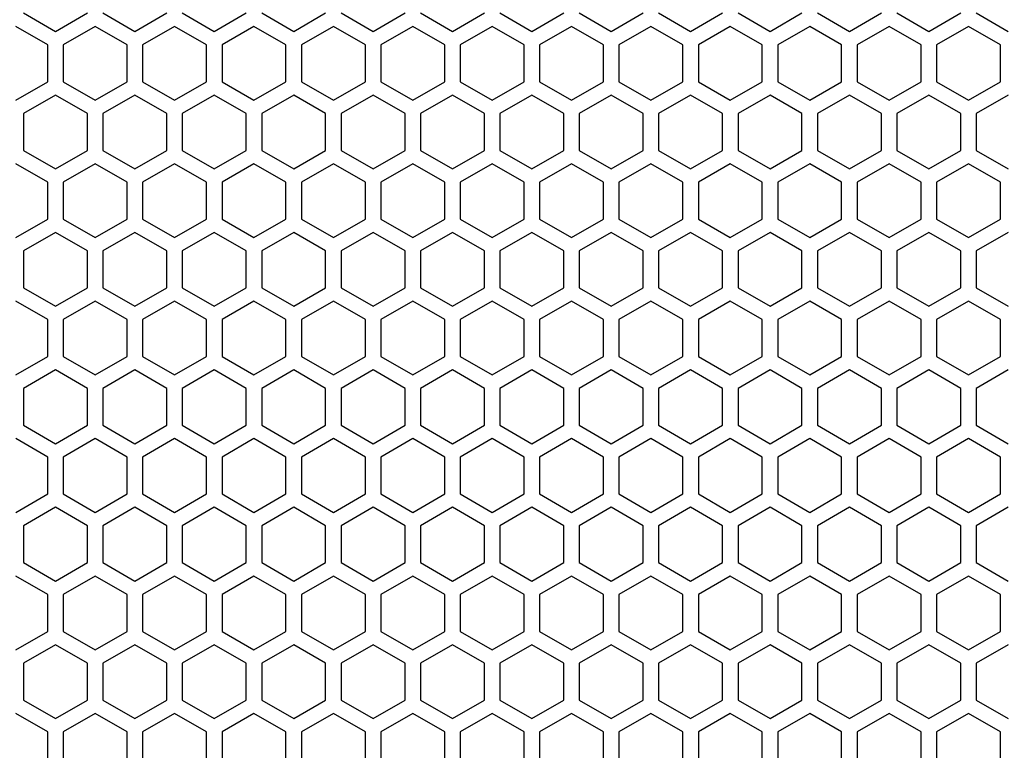
# Model space of a CAD drawing. Units: millimetres. Extents: x 161 to 1651, y 124 to 1748.
# Drawn here: x 277 to 372, y 927 to 998 of the extents above; entities that cross this region are included whole.
import ezdxf

# ---------------------------------------------------------------- set-up
doc = ezdxf.new("R2010")
doc.units = ezdxf.units.MM

# ---------------------------------------------------------------- blocks, each defined once
blk = doc.blocks.new('A$C4AE60AB5')
at = {"color": 8}
for p, q in [((-68.55, 277.168), (-65.45, 275.378)), ((-65.45, 275.378), (-62.35, 277.168)), ((-60.85, 277.167), (-57.75, 275.378)), ((-57.75, 275.378), (-54.65, 277.167)), ((-53.15, 277.167), (-50.05, 275.378)), ((-50.05, 275.378), (-46.95, 277.167)), ((-45.45, 277.167), (-42.35, 275.378)), ((-42.35, 275.378), (-39.25, 277.167)), ((-37.75, 277.167), (-34.65, 275.378)), ((-34.65, 275.378), (-31.55, 277.167)), ((-30.05, 277.167), (-26.95, 275.378)), ((-26.95, 275.378), (-23.85, 277.167)), ((-22.35, 277.167), (-19.25, 275.378)), ((-19.25, 275.378), (-16.15, 277.167)), ((-14.65, 277.167), (-11.55, 275.378)), ((-11.55, 275.378), (-8.45, 277.167)), ((-6.95, 277.167), (-3.85, 275.378)), ((-3.85, 275.378), (-0.75, 277.167)), ((0.75, 277.167), (3.85, 275.378)), ((3.85, 275.378), (6.95, 277.167)), ((8.45, 277.167), (11.55, 275.378)), ((11.55, 275.378), (14.65, 277.167)), ((16.15, 277.167), (19.25, 275.378)), ((19.25, 275.378), (22.35, 277.167)), ((23.85, 277.167), (26.95, 275.378)), ((-66.2, 274.079), (-69.3, 275.869)), ((-61.6, 275.868), (-64.7, 274.079)), ((-58.5, 274.079), (-61.6, 275.868)), ((-53.9, 275.868), (-57, 274.079)), ((-50.8, 274.079), (-53.9, 275.868)), ((-46.2, 275.868), (-49.3, 274.079)), ((-43.1, 274.079), (-46.2, 275.868)), ((-38.5, 275.868), (-41.6, 274.079)), ((-35.4, 274.079), (-38.5, 275.868)), ((-30.8, 275.868), (-33.9, 274.079)), ((-27.7, 274.079), (-30.8, 275.868)), ((-23.1, 275.868), (-26.2, 274.079)), ((-20, 274.079), (-23.1, 275.868)), ((-15.4, 275.868), (-18.5, 274.079)), ((-12.3, 274.079), (-15.4, 275.868)), ((-7.7, 275.868), (-10.8, 274.079)), ((-4.6, 274.079), (-7.7, 275.868)), ((0, 275.868), (-3.1, 274.079)), ((3.1, 274.079), (0, 275.868)), ((7.7, 275.868), (4.6, 274.079)), ((10.8, 274.079), (7.7, 275.868)), ((15.4, 275.868), (12.3, 274.079)), ((18.5, 274.079), (15.4, 275.868)), ((23.1, 275.868), (20, 274.079)), ((26.2, 274.079), (23.1, 275.868)), ((-66.2, 270.499), (-66.2, 274.079)), ((-64.7, 274.079), (-64.7, 270.499)), ((-58.5, 270.499), (-58.5, 274.079)), ((-57, 274.079), (-57, 270.499)), ((-50.8, 270.499), (-50.8, 274.079)), ((-49.3, 274.079), (-49.3, 270.499)), ((-43.1, 270.499), (-43.1, 274.079)), ((-41.6, 274.079), (-41.6, 270.499)), ((-35.4, 270.499), (-35.4, 274.079)), ((-33.9, 274.079), (-33.9, 270.499)), ((-27.7, 270.499), (-27.7, 274.079)), ((-26.2, 274.079), (-26.2, 270.499)), ((-20, 270.499), (-20, 274.079)), ((-18.5, 274.079), (-18.5, 270.499)), ((-12.3, 270.499), (-12.3, 274.079)), ((-10.8, 274.079), (-10.8, 270.499)), ((-4.6, 270.499), (-4.6, 274.079)), ((-3.1, 274.079), (-3.1, 270.499)), ((3.1, 270.499), (3.1, 274.079)), ((4.6, 274.079), (4.6, 270.499)), ((10.8, 270.499), (10.8, 274.079)), ((12.3, 274.079), (12.3, 270.499)), ((18.5, 270.499), (18.5, 274.079)), ((20, 274.079), (20, 270.499)), ((26.2, 270.499), (26.2, 274.079)), ((-69.3, 268.709), (-66.2, 270.499)), ((-64.7, 270.499), (-61.6, 268.709)), ((-61.6, 268.709), (-58.5, 270.499)), ((-57, 270.499), (-53.9, 268.709)), ((-53.9, 268.709), (-50.8, 270.499)), ((-49.3, 270.499), (-46.2, 268.709)), ((-46.2, 268.709), (-43.1, 270.499)), ((-41.6, 270.499), (-38.5, 268.709)), ((-38.5, 268.709), (-35.4, 270.499)), ((-33.9, 270.499), (-30.8, 268.709)), ((-30.8, 268.709), (-27.7, 270.499)), ((-26.2, 270.499), (-23.1, 268.709)), ((-23.1, 268.709), (-20, 270.499)), ((-18.5, 270.499), (-15.4, 268.709)), ((-15.4, 268.709), (-12.3, 270.499)), ((-10.8, 270.499), (-7.7, 268.709)), ((-7.7, 268.709), (-4.6, 270.499)), ((-3.1, 270.499), (0, 268.709)), ((0, 268.709), (3.1, 270.499)), ((4.6, 270.499), (7.7, 268.709)), ((7.7, 268.709), (10.8, 270.499)), ((12.3, 270.499), (15.4, 268.709)), ((15.4, 268.709), (18.5, 270.499)), ((20, 270.499), (23.1, 268.709)), ((23.1, 268.709), (26.2, 270.499)), ((-65.45, 269.2), (-68.55, 267.41)), ((-62.35, 267.41), (-65.45, 269.2)), ((-57.75, 269.2), (-60.85, 267.41)), ((-54.65, 267.41), (-57.75, 269.2)), ((-50.05, 269.2), (-53.15, 267.41)), ((-46.95, 267.41), (-50.05, 269.2)), ((-42.35, 269.2), (-45.45, 267.41)), ((-39.25, 267.41), (-42.35, 269.2)), ((-34.65, 269.2), (-37.75, 267.41)), ((-31.55, 267.41), (-34.65, 269.2)), ((-26.95, 269.2), (-30.05, 267.41)), ((-23.85, 267.41), (-26.95, 269.2)), ((-19.25, 269.2), (-22.35, 267.41)), ((-16.15, 267.41), (-19.25, 269.2)), ((-11.55, 269.2), (-14.65, 267.41)), ((-8.45, 267.41), (-11.55, 269.2)), ((-3.85, 269.2), (-6.95, 267.41)), ((-0.75, 267.41), (-3.85, 269.2)), ((3.85, 269.2), (0.75, 267.41)), ((6.95, 267.41), (3.85, 269.2)), ((11.55, 269.2), (8.45, 267.41)), ((14.65, 267.41), (11.55, 269.2)), ((19.25, 269.2), (16.15, 267.41)), ((22.35, 267.41), (19.25, 269.2)), ((26.95, 269.2), (23.85, 267.41)), ((-68.55, 267.41), (-68.55, 263.831)), ((-62.35, 263.831), (-62.35, 267.41)), ((-60.85, 267.41), (-60.85, 263.831)), ((-54.65, 263.831), (-54.65, 267.41)), ((-53.15, 267.41), (-53.15, 263.831)), ((-46.95, 263.831), (-46.95, 267.41)), ((-45.45, 267.41), (-45.45, 263.831)), ((-39.25, 263.831), (-39.25, 267.41)), ((-37.75, 267.41), (-37.75, 263.831)), ((-31.55, 263.831), (-31.55, 267.41)), ((-30.05, 267.41), (-30.05, 263.831)), ((-23.85, 263.831), (-23.85, 267.41)), ((-22.35, 267.41), (-22.35, 263.831)), ((-16.15, 263.831), (-16.15, 267.41)), ((-14.65, 267.41), (-14.65, 263.831)), ((-8.45, 263.831), (-8.45, 267.41)), ((-6.95, 267.41), (-6.95, 263.831)), ((-0.75, 263.831), (-0.75, 267.41)), ((0.75, 267.41), (0.75, 263.831)), ((6.95, 263.831), (6.95, 267.41)), ((8.45, 267.41), (8.45, 263.831)), ((14.65, 263.831), (14.65, 267.41)), ((16.15, 267.41), (16.15, 263.831)), ((22.35, 263.831), (22.35, 267.41)), ((23.85, 267.41), (23.85, 263.831)), ((-68.55, 263.831), (-65.45, 262.041)), ((-65.45, 262.041), (-62.35, 263.831)), ((-60.85, 263.831), (-57.75, 262.041)), ((-57.75, 262.041), (-54.65, 263.831)), ((-53.15, 263.831), (-50.05, 262.041)), ((-50.05, 262.041), (-46.95, 263.831)), ((-45.45, 263.831), (-42.35, 262.041)), ((-42.35, 262.041), (-39.25, 263.831)), ((-37.75, 263.831), (-34.65, 262.041)), ((-34.65, 262.041), (-31.55, 263.831)), ((-30.05, 263.831), (-26.95, 262.041)), ((-26.95, 262.041), (-23.85, 263.831)), ((-22.35, 263.831), (-19.25, 262.041)), ((-19.25, 262.041), (-16.15, 263.831)), ((-14.65, 263.831), (-11.55, 262.041)), ((-11.55, 262.041), (-8.45, 263.831)), ((-6.95, 263.831), (-3.85, 262.041)), ((-3.85, 262.041), (-0.75, 263.831)), ((0.75, 263.831), (3.85, 262.041)), ((3.85, 262.041), (6.95, 263.831)), ((8.45, 263.831), (11.55, 262.041)), ((11.55, 262.041), (14.65, 263.831)), ((16.15, 263.831), (19.25, 262.041)), ((19.25, 262.041), (22.35, 263.831)), ((23.85, 263.831), (26.95, 262.041)), ((-66.2, 260.742), (-69.3, 262.532)), ((-61.6, 262.532), (-64.7, 260.742)), ((-58.5, 260.742), (-61.6, 262.532)), ((-53.9, 262.532), (-57, 260.742)), ((-50.8, 260.742), (-53.9, 262.532)), ((-46.2, 262.532), (-49.3, 260.742)), ((-43.1, 260.742), (-46.2, 262.532)), ((-38.5, 262.532), (-41.6, 260.742)), ((-35.4, 260.742), (-38.5, 262.532)), ((-30.8, 262.532), (-33.9, 260.742)), ((-27.7, 260.742), (-30.8, 262.532)), ((-23.1, 262.532), (-26.2, 260.742)), ((-20, 260.742), (-23.1, 262.532)), ((-15.4, 262.532), (-18.5, 260.742)), ((-12.3, 260.742), (-15.4, 262.532)), ((-7.7, 262.532), (-10.8, 260.742)), ((-4.6, 260.742), (-7.7, 262.532)), ((0, 262.532), (-3.1, 260.742)), ((3.1, 260.742), (0, 262.532)), ((7.7, 262.532), (4.6, 260.742)), ((10.8, 260.742), (7.7, 262.532)), ((15.4, 262.532), (12.3, 260.742)), ((18.5, 260.742), (15.4, 262.532)), ((23.1, 262.532), (20, 260.742)), ((26.2, 260.742), (23.1, 262.532)), ((-66.2, 257.162), (-66.2, 260.742)), ((-64.7, 260.742), (-64.7, 257.162)), ((-58.5, 257.162), (-58.5, 260.742)), ((-57, 260.742), (-57, 257.162)), ((-50.8, 257.162), (-50.8, 260.742)), ((-49.3, 260.742), (-49.3, 257.162)), ((-43.1, 257.162), (-43.1, 260.742)), ((-41.6, 260.742), (-41.6, 257.162)), ((-35.4, 257.162), (-35.4, 260.742)), ((-33.9, 260.742), (-33.9, 257.162)), ((-27.7, 257.162), (-27.7, 260.742)), ((-26.2, 260.742), (-26.2, 257.162)), ((-20, 257.162), (-20, 260.742)), ((-18.5, 260.742), (-18.5, 257.162)), ((-12.3, 257.162), (-12.3, 260.742)), ((-10.8, 260.742), (-10.8, 257.162)), ((-4.6, 257.162), (-4.6, 260.742)), ((-3.1, 260.742), (-3.1, 257.162)), ((3.1, 257.162), (3.1, 260.742)), ((4.6, 260.742), (4.6, 257.162)), ((10.8, 257.162), (10.8, 260.742)), ((12.3, 260.742), (12.3, 257.162)), ((18.5, 257.162), (18.5, 260.742)), ((20, 260.742), (20, 257.162)), ((26.2, 257.162), (26.2, 260.742)), ((-69.3, 255.373), (-66.2, 257.162)), ((-64.7, 257.162), (-61.6, 255.373)), ((-61.6, 255.373), (-58.5, 257.162)), ((-57, 257.162), (-53.9, 255.373)), ((-53.9, 255.373), (-50.8, 257.162)), ((-49.3, 257.162), (-46.2, 255.373)), ((-46.2, 255.373), (-43.1, 257.162)), ((-41.6, 257.162), (-38.5, 255.373)), ((-38.5, 255.373), (-35.4, 257.162)), ((-33.9, 257.162), (-30.8, 255.373)), ((-30.8, 255.373), (-27.7, 257.162)), ((-26.2, 257.162), (-23.1, 255.373)), ((-23.1, 255.373), (-20, 257.162)), ((-18.5, 257.162), (-15.4, 255.372)), ((-15.4, 255.372), (-12.3, 257.162)), ((-10.8, 257.162), (-7.7, 255.372)), ((-7.7, 255.372), (-4.6, 257.162)), ((-3.1, 257.162), (0, 255.372)), ((0, 255.372), (3.1, 257.162)), ((4.6, 257.162), (7.7, 255.372)), ((7.7, 255.372), (10.8, 257.162)), ((12.3, 257.162), (15.4, 255.372)), ((15.4, 255.372), (18.5, 257.162)), ((20, 257.162), (23.1, 255.372)), ((23.1, 255.372), (26.2, 257.162)), ((-65.45, 255.863), (-68.55, 254.074)), ((-62.35, 254.074), (-65.45, 255.863)), ((-57.75, 255.863), (-60.85, 254.073)), ((-54.65, 254.073), (-57.75, 255.863)), ((-50.05, 255.863), (-53.15, 254.073)), ((-46.95, 254.073), (-50.05, 255.863)), ((-42.35, 255.863), (-45.45, 254.073)), ((-39.25, 254.073), (-42.35, 255.863)), ((-34.65, 255.863), (-37.75, 254.073)), ((-31.55, 254.073), (-34.65, 255.863)), ((-26.95, 255.863), (-30.05, 254.073)), ((-23.85, 254.073), (-26.95, 255.863)), ((-19.25, 255.863), (-22.35, 254.073)), ((-16.15, 254.073), (-19.25, 255.863)), ((-11.55, 255.863), (-14.65, 254.073)), ((-8.45, 254.073), (-11.55, 255.863)), ((-3.85, 255.863), (-6.95, 254.073)), ((-0.75, 254.073), (-3.85, 255.863)), ((3.85, 255.863), (0.75, 254.073)), ((6.95, 254.073), (3.85, 255.863)), ((11.55, 255.863), (8.45, 254.073)), ((14.65, 254.073), (11.55, 255.863)), ((19.25, 255.863), (16.15, 254.073)), ((22.35, 254.073), (19.25, 255.863)), ((26.95, 255.863), (23.85, 254.073)), ((-68.55, 254.074), (-68.55, 250.494)), ((-62.35, 250.494), (-62.35, 254.074)), ((-60.85, 254.073), (-60.85, 250.494)), ((-54.65, 250.494), (-54.65, 254.073)), ((-53.15, 254.073), (-53.15, 250.494)), ((-46.95, 250.494), (-46.95, 254.073)), ((-45.45, 254.073), (-45.45, 250.494)), ((-39.25, 250.494), (-39.25, 254.073)), ((-37.75, 254.073), (-37.75, 250.494)), ((-31.55, 250.494), (-31.55, 254.073)), ((-30.05, 254.073), (-30.05, 250.494)), ((-23.85, 250.494), (-23.85, 254.073)), ((-22.35, 254.073), (-22.35, 250.494)), ((-16.15, 250.494), (-16.15, 254.073)), ((-14.65, 254.073), (-14.65, 250.494)), ((-8.45, 250.494), (-8.45, 254.073)), ((-6.95, 254.073), (-6.95, 250.494)), ((-0.75, 250.494), (-0.75, 254.073)), ((0.75, 254.073), (0.75, 250.494)), ((6.95, 250.494), (6.95, 254.073)), ((8.45, 254.073), (8.45, 250.494)), ((14.65, 250.494), (14.65, 254.073)), ((16.15, 254.073), (16.15, 250.494)), ((22.35, 250.494), (22.35, 254.073)), ((23.85, 254.073), (23.85, 250.494)), ((-68.55, 250.494), (-65.45, 248.704)), ((-65.45, 248.704), (-62.35, 250.494)), ((-60.85, 250.494), (-57.75, 248.704)), ((-57.75, 248.704), (-54.65, 250.494)), ((-53.15, 250.494), (-50.05, 248.704)), ((-50.05, 248.704), (-46.95, 250.494)), ((-45.45, 250.494), (-42.35, 248.704)), ((-42.35, 248.704), (-39.25, 250.494)), ((-37.75, 250.494), (-34.65, 248.704)), ((-34.65, 248.704), (-31.55, 250.494)), ((-30.05, 250.494), (-26.95, 248.704)), ((-26.95, 248.704), (-23.85, 250.494)), ((-22.35, 250.494), (-19.25, 248.704)), ((-19.25, 248.704), (-16.15, 250.494)), ((-14.65, 250.494), (-11.55, 248.704)), ((-11.55, 248.704), (-8.45, 250.494)), ((-6.95, 250.494), (-3.85, 248.704)), ((-3.85, 248.704), (-0.75, 250.494)), ((0.75, 250.494), (3.85, 248.704)), ((3.85, 248.704), (6.95, 250.494)), ((8.45, 250.494), (11.55, 248.704)), ((11.55, 248.704), (14.65, 250.494)), ((16.15, 250.494), (19.25, 248.704)), ((19.25, 248.704), (22.35, 250.494)), ((23.85, 250.494), (26.95, 248.704)), ((-66.2, 247.405), (-69.3, 249.195)), ((-61.6, 249.195), (-64.7, 247.405)), ((-58.5, 247.405), (-61.6, 249.195)), ((-53.9, 249.195), (-57, 247.405)), ((-50.8, 247.405), (-53.9, 249.195)), ((-46.2, 249.195), (-49.3, 247.405)), ((-43.1, 247.405), (-46.2, 249.195)), ((-38.5, 249.195), (-41.6, 247.405)), ((-35.4, 247.405), (-38.5, 249.195)), ((-30.8, 249.195), (-33.9, 247.405)), ((-27.7, 247.405), (-30.8, 249.195)), ((-23.1, 249.195), (-26.2, 247.405)), ((-20, 247.405), (-23.1, 249.195)), ((-15.4, 249.195), (-18.5, 247.405)), ((-12.3, 247.405), (-15.4, 249.195)), ((-7.7, 249.195), (-10.8, 247.405)), ((-4.6, 247.405), (-7.7, 249.195)), ((0, 249.195), (-3.1, 247.405)), ((3.1, 247.405), (0, 249.195)), ((7.7, 249.195), (4.6, 247.405)), ((10.8, 247.405), (7.7, 249.195)), ((15.4, 249.195), (12.3, 247.405)), ((18.5, 247.405), (15.4, 249.195)), ((23.1, 249.195), (20, 247.405)), ((26.2, 247.405), (23.1, 249.195)), ((-66.2, 243.826), (-66.2, 247.405)), ((-64.7, 247.405), (-64.7, 243.826)), ((-58.5, 243.826), (-58.5, 247.405)), ((-57, 247.405), (-57, 243.826)), ((-50.8, 243.826), (-50.8, 247.405)), ((-49.3, 247.405), (-49.3, 243.826)), ((-43.1, 243.826), (-43.1, 247.405)), ((-41.6, 247.405), (-41.6, 243.826)), ((-35.4, 243.826), (-35.4, 247.405)), ((-33.9, 247.405), (-33.9, 243.826)), ((-27.7, 243.826), (-27.7, 247.405)), ((-26.2, 247.405), (-26.2, 243.826)), ((-20, 243.826), (-20, 247.405)), ((-18.5, 247.405), (-18.5, 243.825)), ((-12.3, 243.825), (-12.3, 247.405)), ((-10.8, 247.405), (-10.8, 243.825)), ((-4.6, 243.825), (-4.6, 247.405)), ((-3.1, 247.405), (-3.1, 243.825)), ((3.1, 243.825), (3.1, 247.405)), ((4.6, 247.405), (4.6, 243.825)), ((10.8, 243.825), (10.8, 247.405)), ((12.3, 247.405), (12.3, 243.825)), ((18.5, 243.825), (18.5, 247.405)), ((20, 247.405), (20, 243.825)), ((26.2, 243.825), (26.2, 247.405)), ((-69.3, 242.036), (-66.2, 243.826)), ((-64.7, 243.826), (-61.6, 242.036)), ((-61.6, 242.036), (-58.5, 243.826)), ((-57, 243.826), (-53.9, 242.036)), ((-53.9, 242.036), (-50.8, 243.826)), ((-49.3, 243.826), (-46.2, 242.036)), ((-46.2, 242.036), (-43.1, 243.826)), ((-41.6, 243.826), (-38.5, 242.036)), ((-38.5, 242.036), (-35.4, 243.826)), ((-33.9, 243.826), (-30.8, 242.036)), ((-30.8, 242.036), (-27.7, 243.826)), ((-26.2, 243.826), (-23.1, 242.036)), ((-23.1, 242.036), (-20, 243.826)), ((-18.5, 243.825), (-15.4, 242.036)), ((-15.4, 242.036), (-12.3, 243.825)), ((-10.8, 243.825), (-7.7, 242.036)), ((-7.7, 242.036), (-4.6, 243.825)), ((-3.1, 243.825), (0, 242.036)), ((0, 242.036), (3.1, 243.825)), ((4.6, 243.825), (7.7, 242.036)), ((7.7, 242.036), (10.8, 243.825)), ((12.3, 243.825), (15.4, 242.036)), ((15.4, 242.036), (18.5, 243.825)), ((20, 243.825), (23.1, 242.036)), ((23.1, 242.036), (26.2, 243.825)), ((-65.45, 242.527), (-68.55, 240.737)), ((-62.35, 240.737), (-65.45, 242.527)), ((-57.75, 242.526), (-60.85, 240.737)), ((-54.65, 240.737), (-57.75, 242.526)), ((-50.05, 242.526), (-53.15, 240.737)), ((-46.95, 240.737), (-50.05, 242.526)), ((-42.35, 242.526), (-45.45, 240.737)), ((-39.25, 240.737), (-42.35, 242.526)), ((-34.65, 242.526), (-37.75, 240.737)), ((-31.55, 240.737), (-34.65, 242.526)), ((-26.95, 242.526), (-30.05, 240.737)), ((-23.85, 240.737), (-26.95, 242.526)), ((-19.25, 242.526), (-22.35, 240.737)), ((-16.15, 240.737), (-19.25, 242.526)), ((-11.55, 242.526), (-14.65, 240.737)), ((-8.45, 240.737), (-11.55, 242.526)), ((-3.85, 242.526), (-6.95, 240.737)), ((-0.75, 240.737), (-3.85, 242.526)), ((3.85, 242.526), (0.75, 240.737)), ((6.95, 240.737), (3.85, 242.526)), ((11.55, 242.526), (8.45, 240.737)), ((14.65, 240.737), (11.55, 242.526)), ((19.25, 242.526), (16.15, 240.737)), ((22.35, 240.737), (19.25, 242.526)), ((26.95, 242.526), (23.85, 240.737)), ((-68.55, 240.737), (-68.55, 237.157)), ((-62.35, 237.157), (-62.35, 240.737)), ((-60.85, 240.737), (-60.85, 237.157)), ((-54.65, 237.157), (-54.65, 240.737)), ((-53.15, 240.737), (-53.15, 237.157)), ((-46.95, 237.157), (-46.95, 240.737)), ((-45.45, 240.737), (-45.45, 237.157)), ((-39.25, 237.157), (-39.25, 240.737)), ((-37.75, 240.737), (-37.75, 237.157)), ((-31.55, 237.157), (-31.55, 240.737)), ((-30.05, 240.737), (-30.05, 237.157)), ((-23.85, 237.157), (-23.85, 240.737)), ((-22.35, 240.737), (-22.35, 237.157)), ((-16.15, 237.157), (-16.15, 240.737)), ((-14.65, 240.737), (-14.65, 237.157)), ((-8.45, 237.157), (-8.45, 240.737)), ((-6.95, 240.737), (-6.95, 237.157)), ((-0.75, 237.157), (-0.75, 240.737)), ((0.75, 240.737), (0.75, 237.157)), ((6.95, 237.157), (6.95, 240.737)), ((8.45, 240.737), (8.45, 237.157)), ((14.65, 237.157), (14.65, 240.737)), ((16.15, 240.737), (16.15, 237.157)), ((22.35, 237.157), (22.35, 240.737)), ((23.85, 240.737), (23.85, 237.157)), ((-68.55, 237.157), (-65.45, 235.367)), ((-65.45, 235.367), (-62.35, 237.157)), ((-60.85, 237.157), (-57.75, 235.367)), ((-57.75, 235.367), (-54.65, 237.157)), ((-53.15, 237.157), (-50.05, 235.367)), ((-50.05, 235.367), (-46.95, 237.157)), ((-45.45, 237.157), (-42.35, 235.367)), ((-42.35, 235.367), (-39.25, 237.157)), ((-37.75, 237.157), (-34.65, 235.367)), ((-34.65, 235.367), (-31.55, 237.157)), ((-30.05, 237.157), (-26.95, 235.367)), ((-26.95, 235.367), (-23.85, 237.157)), ((-22.35, 237.157), (-19.25, 235.367)), ((-19.25, 235.367), (-16.15, 237.157)), ((-14.65, 237.157), (-11.55, 235.367)), ((-11.55, 235.367), (-8.45, 237.157)), ((-6.95, 237.157), (-3.85, 235.367)), ((-3.85, 235.367), (-0.75, 237.157)), ((0.75, 237.157), (3.85, 235.367)), ((3.85, 235.367), (6.95, 237.157)), ((8.45, 237.157), (11.55, 235.367)), ((11.55, 235.367), (14.65, 237.157)), ((16.15, 237.157), (19.25, 235.367)), ((19.25, 235.367), (22.35, 237.157)), ((23.85, 237.157), (26.95, 235.367)), ((-66.2, 234.068), (-69.3, 235.858)), ((-61.6, 235.858), (-64.7, 234.068)), ((-58.5, 234.068), (-61.6, 235.858)), ((-53.9, 235.858), (-57, 234.068)), ((-50.8, 234.068), (-53.9, 235.858)), ((-46.2, 235.858), (-49.3, 234.068)), ((-43.1, 234.068), (-46.2, 235.858)), ((-38.5, 235.858), (-41.6, 234.068)), ((-35.4, 234.068), (-38.5, 235.858)), ((-30.8, 235.858), (-33.9, 234.068)), ((-27.7, 234.068), (-30.8, 235.858)), ((-23.1, 235.858), (-26.2, 234.068)), ((-20, 234.068), (-23.1, 235.858)), ((-15.4, 235.858), (-18.5, 234.068)), ((-12.3, 234.068), (-15.4, 235.858)), ((-7.7, 235.858), (-10.8, 234.068)), ((-4.6, 234.068), (-7.7, 235.858)), ((0, 235.858), (-3.1, 234.068)), ((3.1, 234.068), (0, 235.858)), ((7.7, 235.858), (4.6, 234.068)), ((10.8, 234.068), (7.7, 235.858)), ((15.4, 235.858), (12.3, 234.068)), ((18.5, 234.068), (15.4, 235.858)), ((23.1, 235.858), (20, 234.068)), ((26.2, 234.068), (23.1, 235.858)), ((-66.2, 230.489), (-66.2, 234.068)), ((-64.7, 234.068), (-64.7, 230.489)), ((-58.5, 230.489), (-58.5, 234.068)), ((-57, 234.068), (-57, 230.489)), ((-50.8, 230.489), (-50.8, 234.068)), ((-49.3, 234.068), (-49.3, 230.489)), ((-43.1, 230.489), (-43.1, 234.068)), ((-41.6, 234.068), (-41.6, 230.489)), ((-35.4, 230.489), (-35.4, 234.068)), ((-33.9, 234.068), (-33.9, 230.489)), ((-27.7, 230.489), (-27.7, 234.068)), ((-26.2, 234.068), (-26.2, 230.489)), ((-20, 230.489), (-20, 234.068)), ((-18.5, 234.068), (-18.5, 230.489)), ((-12.3, 230.489), (-12.3, 234.068)), ((-10.8, 234.068), (-10.8, 230.489)), ((-4.6, 230.489), (-4.6, 234.068)), ((-3.1, 234.068), (-3.1, 230.489)), ((3.1, 230.489), (3.1, 234.068)), ((4.6, 234.068), (4.6, 230.489)), ((10.8, 230.489), (10.8, 234.068)), ((12.3, 234.068), (12.3, 230.489)), ((18.5, 230.489), (18.5, 234.068)), ((20, 234.068), (20, 230.489)), ((26.2, 230.489), (26.2, 234.068)), ((-69.3, 228.699), (-66.2, 230.489)), ((-64.7, 230.489), (-61.6, 228.699)), ((-61.6, 228.699), (-58.5, 230.489)), ((-57, 230.489), (-53.9, 228.699)), ((-53.9, 228.699), (-50.8, 230.489)), ((-49.3, 230.489), (-46.2, 228.699)), ((-46.2, 228.699), (-43.1, 230.489)), ((-41.6, 230.489), (-38.5, 228.699)), ((-38.5, 228.699), (-35.4, 230.489)), ((-33.9, 230.489), (-30.8, 228.699)), ((-30.8, 228.699), (-27.7, 230.489)), ((-26.2, 230.489), (-23.1, 228.699)), ((-23.1, 228.699), (-20, 230.489)), ((-18.5, 230.489), (-15.4, 228.699)), ((-15.4, 228.699), (-12.3, 230.489)), ((-10.8, 230.489), (-7.7, 228.699)), ((-7.7, 228.699), (-4.6, 230.489)), ((-3.1, 230.489), (0, 228.699)), ((0, 228.699), (3.1, 230.489)), ((4.6, 230.489), (7.7, 228.699)), ((7.7, 228.699), (10.8, 230.489)), ((12.3, 230.489), (15.4, 228.699)), ((15.4, 228.699), (18.5, 230.489)), ((20, 230.489), (23.1, 228.699)), ((23.1, 228.699), (26.2, 230.489)), ((-65.45, 229.19), (-68.55, 227.4)), ((-62.35, 227.4), (-65.45, 229.19)), ((-57.75, 229.19), (-60.85, 227.4)), ((-54.65, 227.4), (-57.75, 229.19)), ((-50.05, 229.19), (-53.15, 227.4)), ((-46.95, 227.4), (-50.05, 229.19)), ((-42.35, 229.19), (-45.45, 227.4)), ((-39.25, 227.4), (-42.35, 229.19)), ((-34.65, 229.19), (-37.75, 227.4)), ((-31.55, 227.4), (-34.65, 229.19)), ((-26.95, 229.19), (-30.05, 227.4)), ((-23.85, 227.4), (-26.95, 229.19)), ((-19.25, 229.19), (-22.35, 227.4)), ((-16.15, 227.4), (-19.25, 229.19)), ((-11.55, 229.19), (-14.65, 227.4)), ((-8.45, 227.4), (-11.55, 229.19)), ((-3.85, 229.19), (-6.95, 227.4)), ((-0.75, 227.4), (-3.85, 229.19)), ((3.85, 229.19), (0.75, 227.4)), ((6.95, 227.4), (3.85, 229.19)), ((11.55, 229.19), (8.45, 227.4)), ((14.65, 227.4), (11.55, 229.19)), ((19.25, 229.19), (16.15, 227.4)), ((22.35, 227.4), (19.25, 229.19)), ((26.95, 229.19), (23.85, 227.4)), ((-68.55, 227.4), (-68.55, 223.82)), ((-62.35, 223.82), (-62.35, 227.4)), ((-60.85, 227.4), (-60.85, 223.82)), ((-54.65, 223.82), (-54.65, 227.4)), ((-53.15, 227.4), (-53.15, 223.82)), ((-46.95, 223.82), (-46.95, 227.4)), ((-45.45, 227.4), (-45.45, 223.82)), ((-39.25, 223.82), (-39.25, 227.4)), ((-37.75, 227.4), (-37.75, 223.82)), ((-31.55, 223.82), (-31.55, 227.4)), ((-30.05, 227.4), (-30.05, 223.82)), ((-23.85, 223.82), (-23.85, 227.4)), ((-22.35, 227.4), (-22.35, 223.82)), ((-16.15, 223.82), (-16.15, 227.4)), ((-14.65, 227.4), (-14.65, 223.82)), ((-8.45, 223.82), (-8.45, 227.4)), ((-6.95, 227.4), (-6.95, 223.82)), ((-0.75, 223.82), (-0.75, 227.4)), ((0.75, 227.4), (0.75, 223.82)), ((6.95, 223.82), (6.95, 227.4)), ((8.45, 227.4), (8.45, 223.82)), ((14.65, 223.82), (14.65, 227.4)), ((16.15, 227.4), (16.15, 223.82)), ((22.35, 223.82), (22.35, 227.4)), ((23.85, 227.4), (23.85, 223.82)), ((-68.55, 223.82), (-65.45, 222.031)), ((-65.45, 222.031), (-62.35, 223.82)), ((-60.85, 223.82), (-57.75, 222.031)), ((-57.75, 222.031), (-54.65, 223.82)), ((-53.15, 223.82), (-50.05, 222.031)), ((-50.05, 222.031), (-46.95, 223.82)), ((-45.45, 223.82), (-42.35, 222.031)), ((-42.35, 222.031), (-39.25, 223.82)), ((-37.75, 223.82), (-34.65, 222.031)), ((-34.65, 222.031), (-31.55, 223.82)), ((-30.05, 223.82), (-26.95, 222.031)), ((-26.95, 222.031), (-23.85, 223.82)), ((-22.35, 223.82), (-19.25, 222.031)), ((-19.25, 222.031), (-16.15, 223.82)), ((-14.65, 223.82), (-11.55, 222.03)), ((-11.55, 222.03), (-8.45, 223.82)), ((-6.95, 223.82), (-3.85, 222.03)), ((-3.85, 222.03), (-0.75, 223.82)), ((0.75, 223.82), (3.85, 222.03)), ((3.85, 222.03), (6.95, 223.82)), ((8.45, 223.82), (11.55, 222.03)), ((11.55, 222.03), (14.65, 223.82)), ((16.15, 223.82), (19.25, 222.03)), ((19.25, 222.03), (22.35, 223.82)), ((23.85, 223.82), (26.95, 222.03)), ((-66.2, 220.732), (-69.3, 222.521)), ((-61.6, 222.521), (-64.7, 220.732)), ((-58.5, 220.732), (-61.6, 222.521)), ((-53.9, 222.521), (-57, 220.732)), ((-50.8, 220.732), (-53.9, 222.521)), ((-46.2, 222.521), (-49.3, 220.732)), ((-43.1, 220.732), (-46.2, 222.521)), ((-38.5, 222.521), (-41.6, 220.732)), ((-35.4, 220.732), (-38.5, 222.521)), ((-30.8, 222.521), (-33.9, 220.732)), ((-27.7, 220.732), (-30.8, 222.521)), ((-23.1, 222.521), (-26.2, 220.732)), ((-20, 220.732), (-23.1, 222.521)), ((-15.4, 222.521), (-18.5, 220.731)), ((-12.3, 220.731), (-15.4, 222.521)), ((-7.7, 222.521), (-10.8, 220.731)), ((-4.6, 220.731), (-7.7, 222.521)), ((0, 222.521), (-3.1, 220.731)), ((3.1, 220.731), (0, 222.521)), ((7.7, 222.521), (4.6, 220.731)), ((10.8, 220.731), (7.7, 222.521)), ((15.4, 222.521), (12.3, 220.731)), ((18.5, 220.731), (15.4, 222.521)), ((23.1, 222.521), (20, 220.731)), ((26.2, 220.731), (23.1, 222.521)), ((-66.2, 217.152), (-66.2, 220.732)), ((-64.7, 220.732), (-64.7, 217.152)), ((-58.5, 217.152), (-58.5, 220.732)), ((-57, 220.732), (-57, 217.152)), ((-50.8, 217.152), (-50.8, 220.732)), ((-49.3, 220.732), (-49.3, 217.152)), ((-43.1, 217.152), (-43.1, 220.732)), ((-41.6, 220.732), (-41.6, 217.152)), ((-35.4, 217.152), (-35.4, 220.732)), ((-33.9, 220.732), (-33.9, 217.152)), ((-27.7, 217.152), (-27.7, 220.732)), ((-26.2, 220.732), (-26.2, 217.152)), ((-20, 217.152), (-20, 220.732)), ((-18.5, 220.731), (-18.5, 217.152)), ((-12.3, 217.152), (-12.3, 220.731)), ((-10.8, 220.731), (-10.8, 217.152)), ((-4.6, 217.152), (-4.6, 220.731)), ((-3.1, 220.731), (-3.1, 217.152)), ((3.1, 217.152), (3.1, 220.731)), ((4.6, 220.731), (4.6, 217.152)), ((10.8, 217.152), (10.8, 220.731)), ((12.3, 220.731), (12.3, 217.152)), ((18.5, 217.152), (18.5, 220.731)), ((20, 220.731), (20, 217.152)), ((26.2, 217.152), (26.2, 220.731)), ((-69.3, 215.362), (-66.2, 217.152)), ((-64.7, 217.152), (-61.6, 215.362)), ((-61.6, 215.362), (-58.5, 217.152)), ((-57, 217.152), (-53.9, 215.362)), ((-53.9, 215.362), (-50.8, 217.152)), ((-49.3, 217.152), (-46.2, 215.362)), ((-46.2, 215.362), (-43.1, 217.152)), ((-41.6, 217.152), (-38.5, 215.362)), ((-38.5, 215.362), (-35.4, 217.152)), ((-33.9, 217.152), (-30.8, 215.362)), ((-30.8, 215.362), (-27.7, 217.152)), ((-26.2, 217.152), (-23.1, 215.362)), ((-23.1, 215.362), (-20, 217.152)), ((-18.5, 217.152), (-15.4, 215.362)), ((-15.4, 215.362), (-12.3, 217.152)), ((-10.8, 217.152), (-7.7, 215.362)), ((-7.7, 215.362), (-4.6, 217.152)), ((-3.1, 217.152), (0, 215.362)), ((0, 215.362), (3.1, 217.152)), ((4.6, 217.152), (7.7, 215.362)), ((7.7, 215.362), (10.8, 217.152)), ((12.3, 217.152), (15.4, 215.362)), ((15.4, 215.362), (18.5, 217.152)), ((20, 217.152), (23.1, 215.362)), ((23.1, 215.362), (26.2, 217.152)), ((-65.45, 215.853), (-68.55, 214.063)), ((-62.35, 214.063), (-65.45, 215.853)), ((-57.75, 215.853), (-60.85, 214.063)), ((-54.65, 214.063), (-57.75, 215.853)), ((-50.05, 215.853), (-53.15, 214.063)), ((-46.95, 214.063), (-50.05, 215.853)), ((-42.35, 215.853), (-45.45, 214.063)), ((-39.25, 214.063), (-42.35, 215.853)), ((-34.65, 215.853), (-37.75, 214.063)), ((-31.55, 214.063), (-34.65, 215.853)), ((-26.95, 215.853), (-30.05, 214.063)), ((-23.85, 214.063), (-26.95, 215.853)), ((-19.25, 215.853), (-22.35, 214.063)), ((-16.15, 214.063), (-19.25, 215.853)), ((-11.55, 215.853), (-14.65, 214.063)), ((-8.45, 214.063), (-11.55, 215.853)), ((-3.85, 215.853), (-6.95, 214.063)), ((-0.75, 214.063), (-3.85, 215.853)), ((3.85, 215.853), (0.75, 214.063)), ((6.95, 214.063), (3.85, 215.853)), ((11.55, 215.853), (8.45, 214.063)), ((14.65, 214.063), (11.55, 215.853)), ((19.25, 215.853), (16.15, 214.063)), ((22.35, 214.063), (19.25, 215.853)), ((26.95, 215.853), (23.85, 214.063)), ((-68.55, 214.063), (-68.55, 210.484)), ((-62.35, 210.484), (-62.35, 214.063)), ((-60.85, 214.063), (-60.85, 210.484)), ((-54.65, 210.484), (-54.65, 214.063)), ((-53.15, 214.063), (-53.15, 210.484)), ((-46.95, 210.484), (-46.95, 214.063)), ((-45.45, 214.063), (-45.45, 210.484)), ((-39.25, 210.484), (-39.25, 214.063)), ((-37.75, 214.063), (-37.75, 210.484)), ((-31.55, 210.484), (-31.55, 214.063)), ((-30.05, 214.063), (-30.05, 210.484)), ((-23.85, 210.484), (-23.85, 214.063)), ((-22.35, 214.063), (-22.35, 210.484)), ((-16.15, 210.484), (-16.15, 214.063)), ((-14.65, 214.063), (-14.65, 210.483)), ((-8.45, 210.483), (-8.45, 214.063)), ((-6.95, 214.063), (-6.95, 210.483)), ((-0.75, 210.483), (-0.75, 214.063)), ((0.75, 214.063), (0.75, 210.483)), ((6.95, 210.483), (6.95, 214.063)), ((8.45, 214.063), (8.45, 210.483)), ((14.65, 210.483), (14.65, 214.063)), ((16.15, 214.063), (16.15, 210.483)), ((22.35, 210.483), (22.35, 214.063)), ((23.85, 214.063), (23.85, 210.483)), ((-68.55, 210.484), (-65.45, 208.694)), ((-65.45, 208.694), (-62.35, 210.484)), ((-60.85, 210.484), (-57.75, 208.694)), ((-57.75, 208.694), (-54.65, 210.484)), ((-53.15, 210.484), (-50.05, 208.694)), ((-50.05, 208.694), (-46.95, 210.484)), ((-45.45, 210.484), (-42.35, 208.694)), ((-42.35, 208.694), (-39.25, 210.484)), ((-37.75, 210.484), (-34.65, 208.694)), ((-34.65, 208.694), (-31.55, 210.484)), ((-30.05, 210.484), (-26.95, 208.694)), ((-26.95, 208.694), (-23.85, 210.484)), ((-22.35, 210.484), (-19.25, 208.694)), ((-19.25, 208.694), (-16.15, 210.484)), ((-14.65, 210.483), (-11.55, 208.694)), ((-11.55, 208.694), (-8.45, 210.483)), ((-6.95, 210.483), (-3.85, 208.694)), ((-3.85, 208.694), (-0.75, 210.483)), ((0.75, 210.483), (3.85, 208.694)), ((3.85, 208.694), (6.95, 210.483)), ((8.45, 210.483), (11.55, 208.694)), ((11.55, 208.694), (14.65, 210.483)), ((16.15, 210.483), (19.25, 208.694)), ((19.25, 208.694), (22.35, 210.483)), ((23.85, 210.483), (26.95, 208.694)), ((-66.2, 207.395), (-69.3, 209.185)), ((-61.6, 209.184), (-64.7, 207.395)), ((-58.5, 207.395), (-61.6, 209.184)), ((-53.9, 209.184), (-57, 207.395)), ((-50.8, 207.395), (-53.9, 209.184)), ((-46.2, 209.184), (-49.3, 207.395)), ((-43.1, 207.395), (-46.2, 209.184)), ((-38.5, 209.184), (-41.6, 207.395)), ((-35.4, 207.395), (-38.5, 209.184)), ((-30.8, 209.184), (-33.9, 207.395)), ((-27.7, 207.395), (-30.8, 209.184)), ((-23.1, 209.184), (-26.2, 207.395)), ((-20, 207.395), (-23.1, 209.184)), ((-15.4, 209.184), (-18.5, 207.395)), ((-12.3, 207.395), (-15.4, 209.184)), ((-7.7, 209.184), (-10.8, 207.395)), ((-4.6, 207.395), (-7.7, 209.184)), ((0, 209.184), (-3.1, 207.395)), ((3.1, 207.395), (0, 209.184)), ((7.7, 209.184), (4.6, 207.395)), ((10.8, 207.395), (7.7, 209.184)), ((15.4, 209.184), (12.3, 207.395)), ((18.5, 207.395), (15.4, 209.184)), ((23.1, 209.184), (20, 207.395)), ((26.2, 207.395), (23.1, 209.184)), ((-66.2, 203.815), (-66.2, 207.395)), ((-64.7, 207.395), (-64.7, 203.815)), ((-58.5, 203.815), (-58.5, 207.395)), ((-57, 207.395), (-57, 203.815)), ((-50.8, 203.815), (-50.8, 207.395)), ((-49.3, 207.395), (-49.3, 203.815)), ((-43.1, 203.815), (-43.1, 207.395)), ((-41.6, 207.395), (-41.6, 203.815)), ((-35.4, 203.815), (-35.4, 207.395)), ((-33.9, 207.395), (-33.9, 203.815)), ((-27.7, 203.815), (-27.7, 207.395)), ((-26.2, 207.395), (-26.2, 203.815)), ((-20, 203.815), (-20, 207.395)), ((-18.5, 207.395), (-18.5, 203.815)), ((-12.3, 203.815), (-12.3, 207.395)), ((-10.8, 207.395), (-10.8, 203.815)), ((-4.6, 203.815), (-4.6, 207.395)), ((-3.1, 207.395), (-3.1, 203.815)), ((3.1, 203.815), (3.1, 207.395)), ((4.6, 207.395), (4.6, 203.815)), ((10.8, 203.815), (10.8, 207.395)), ((12.3, 207.395), (12.3, 203.815)), ((18.5, 203.815), (18.5, 207.395)), ((20, 207.395), (20, 203.815)), ((26.2, 203.815), (26.2, 207.395))]:
    blk.add_line(p, q, dxfattribs=at)
blk = doc.blocks.new('FRONT VIEW')
blk.add_blockref('A$C4AE60AB5', (345.452, 721.395))

msp = doc.modelspace()

# ---------------------------------------------------------------- block references
msp.add_blockref('FRONT VIEW', (0, 0))

doc.saveas('drawing.dxf')
